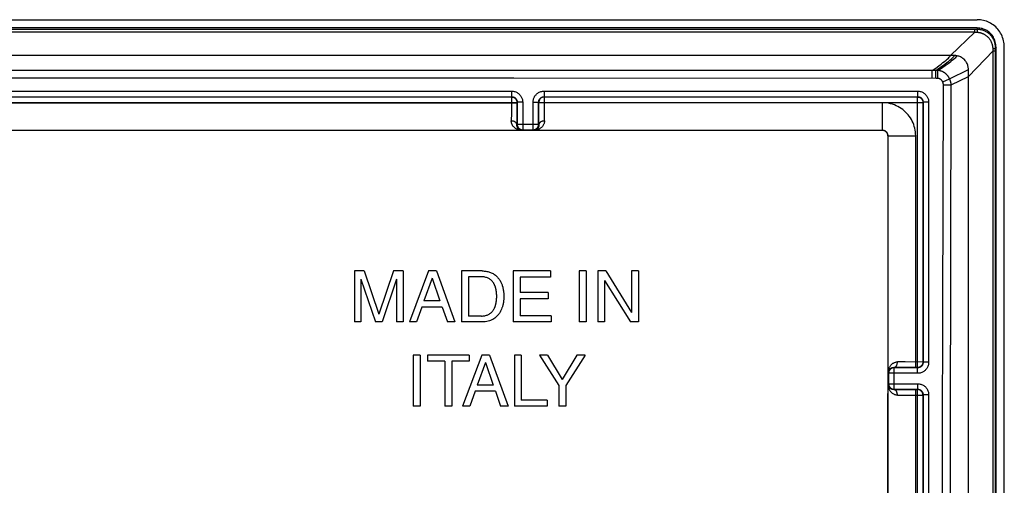
# Model space of a CAD drawing. Units: millimetres. Extents: x -72 to 72, y -45 to 45.
# Drawn here: x 37 to 72, y 28 to 45 of the extents above; entities that cross this region are included whole.
import ezdxf

# ---------------------------------------------------------------- set-up
doc = ezdxf.new("R2010")
doc.units = ezdxf.units.MM
doc.header["$LTSCALE"] = 16.335
doc.layers.get('0').update_dxf_attribs({"linetype": 'CONTINUOUS'})
doc.layers.add('RACCORDO', color=7, linetype='CONTINUOUS')

msp = doc.modelspace()

# ---------------------------------------------------------------- linework, layer by layer
at = {"color": 7, "linetype": 'CONTINUOUS'}
for p, q in [((71.27, 44.7), (-71.27, 44.7)), ((71.95, 44.004), (71.948, 44.054)), ((71.95, -44.004), (71.95, 44.004)), ((70.45, 43.7), (-70.45, 43.7)), ((70.95, -43.2), (70.95, 43.2)), ((49.073, 35.899), (48.716, 35.899)), ((48.716, 35.899), (48.716, 34.05)), ((49.073, 35.899), (49.604, 34.328)), ((50.132, 35.899), (49.604, 34.328)), ((50.487, 35.899), (50.132, 35.899)), ((50.487, 35.899), (50.487, 34.05)), ((51.405, 35.899), (50.709, 34.05)), ((51.688, 35.899), (51.405, 35.899)), ((51.688, 35.899), (52.357, 34.05)), ((53.349, 35.899), (52.599, 35.899)), ((52.599, 35.899), (52.599, 34.05)), ((53.315, 35.685), (52.85, 35.685)), ((52.85, 35.685), (52.85, 34.264)), ((55.819, 35.899), (54.472, 35.899)), ((54.472, 35.899), (54.472, 34.05)), ((55.819, 35.678), (54.722, 35.678)), ((54.722, 35.678), (54.722, 35.111)), ((55.819, 35.899), (55.819, 35.678)), ((57.104, 35.899), (56.854, 35.899)), ((56.854, 35.899), (56.854, 34.05)), ((57.104, 35.899), (57.104, 34.05)), ((57.828, 35.899), (57.532, 35.899)), ((57.532, 35.899), (57.532, 34.05)), ((57.828, 35.899), (58.757, 34.397)), ((59, 35.899), (58.757, 35.899)), ((58.757, 35.899), (58.757, 34.397)), ((59, 35.899), (59, 34.05)), ((48.957, 35.6), (48.957, 34.05)), ((48.957, 35.6), (49.478, 34.05)), ((50.246, 35.603), (49.725, 34.05)), ((50.246, 35.603), (50.246, 34.05)), ((51.536, 35.632), (51.237, 34.81)), ((51.536, 35.632), (51.811, 34.81)), ((57.774, 35.552), (57.774, 34.05)), ((57.774, 35.552), (58.719, 34.05)), ((53.866, 35.066), (53.865, 35.084)), ((53.867, 35.04), (53.867, 34.909)), ((54.114, 35.176), (54.119, 35.141)), ((55.734, 35.111), (54.722, 35.111)), ((55.734, 35.111), (55.734, 34.889)), ((51.16, 34.588), (50.966, 34.05)), ((51.901, 34.588), (51.16, 34.588)), ((51.811, 34.81), (51.237, 34.81)), ((51.901, 34.588), (52.084, 34.05)), ((53.866, 34.893), (53.867, 34.909)), ((55.734, 34.889), (54.722, 34.889)), ((54.722, 34.889), (54.722, 34.272)), ((53.315, 34.264), (52.85, 34.264)), ((55.837, 34.272), (54.722, 34.272)), ((55.837, 34.272), (55.837, 34.05)), ((48.957, 34.05), (48.716, 34.05)), ((49.725, 34.05), (49.478, 34.05)), ((50.487, 34.05), (50.246, 34.05)), ((50.966, 34.05), (50.709, 34.05)), ((52.357, 34.05), (52.084, 34.05)), ((53.349, 34.05), (52.599, 34.05)), ((55.837, 34.05), (54.472, 34.05)), ((57.104, 34.05), (56.854, 34.05)), ((57.774, 34.05), (57.532, 34.05)), ((59, 34.05), (58.719, 34.05)), ((51.101, 32.85), (50.851, 32.85)), ((50.851, 32.85), (50.851, 31)), ((51.101, 32.85), (51.101, 31)), ((52.871, 32.85), (51.37, 32.85)), ((51.37, 32.85), (51.37, 32.628)), ((53.33, 32.85), (52.634, 31)), ((52.871, 32.85), (52.871, 32.628)), ((53.613, 32.85), (53.33, 32.85)), ((53.613, 32.85), (54.282, 31)), ((54.762, 32.85), (54.512, 32.85)), ((54.512, 32.85), (54.512, 31)), ((54.762, 32.85), (54.762, 31.222)), ((55.715, 32.85), (55.424, 32.85)), ((55.424, 32.85), (56.122, 31.744)), ((55.715, 32.85), (56.245, 31.961)), ((56.776, 32.85), (56.245, 31.961)), ((57.069, 32.85), (56.372, 31.744)), ((57.069, 32.85), (56.776, 32.85)), ((51.995, 32.628), (51.37, 32.628)), ((51.995, 32.628), (51.995, 31)), ((52.871, 32.628), (52.245, 32.628)), ((52.245, 32.628), (52.245, 31)), ((53.461, 32.581), (53.162, 31.76)), ((53.461, 32.581), (53.737, 31.76)), ((53.737, 31.76), (53.162, 31.76)), ((56.122, 31.744), (56.122, 31)), ((56.372, 31.744), (56.372, 31)), ((53.085, 31.538), (52.892, 31)), ((53.827, 31.538), (53.085, 31.538)), ((53.827, 31.538), (54.01, 31)), ((55.699, 31.222), (54.762, 31.222)), ((55.699, 31.222), (55.699, 31)), ((51.101, 31), (50.851, 31)), ((52.245, 31), (51.995, 31)), ((52.892, 31), (52.634, 31)), ((54.282, 31), (54.01, 31)), ((55.699, 31), (54.512, 31)), ((56.372, 31), (56.122, 31))]:
    msp.add_line(p, q, dxfattribs=at)
for points in [[(71.362, 44.694), (71.317, 44.698), (71.27, 44.7)], [(71.948, 44.054), (71.943, 44.102), (71.935, 44.15), (71.924, 44.196), (71.91, 44.241), (71.894, 44.283), (71.875, 44.324), (71.854, 44.363), (71.831, 44.401), (71.805, 44.436), (71.778, 44.47), (71.748, 44.502), (71.716, 44.532), (71.683, 44.559), (71.648, 44.585), (71.612, 44.607), (71.574, 44.628), (71.535, 44.646), (71.493, 44.662), (71.451, 44.676), (71.407, 44.686), (71.362, 44.694)], [(70.545, 43.691), (70.529, 43.694), (70.513, 43.696), (70.497, 43.698), (70.481, 43.699), (70.466, 43.7), (70.45, 43.7)], [(70.95, 43.2), (70.949, 43.23), (70.946, 43.26), (70.941, 43.291), (70.935, 43.322), (70.926, 43.353), (70.915, 43.384), (70.901, 43.414), (70.886, 43.444), (70.869, 43.473), (70.849, 43.501), (70.828, 43.527), (70.805, 43.552), (70.78, 43.575), (70.754, 43.597), (70.726, 43.616), (70.698, 43.634), (70.668, 43.649), (70.638, 43.663), (70.607, 43.674), (70.576, 43.684), (70.545, 43.691)], [(53.865, 35.084), (53.864, 35.093), (53.863, 35.102), (53.863, 35.111), (53.862, 35.121), (53.86, 35.13), (53.859, 35.14), (53.858, 35.15), (53.856, 35.161), (53.855, 35.172), (53.853, 35.183), (53.851, 35.195), (53.848, 35.208), (53.846, 35.221), (53.843, 35.234), (53.841, 35.247), (53.837, 35.26), (53.834, 35.274), (53.83, 35.288), (53.826, 35.302), (53.822, 35.316), (53.817, 35.33), (53.812, 35.344), (53.806, 35.359), (53.8, 35.373), (53.793, 35.388), (53.786, 35.403), (53.779, 35.418), (53.771, 35.433), (53.762, 35.449), (53.752, 35.465), (53.742, 35.48), (53.731, 35.496), (53.718, 35.512), (53.704, 35.528), (53.689, 35.544), (53.672, 35.56), (53.654, 35.576), (53.634, 35.591), (53.612, 35.606), (53.588, 35.62), (53.562, 35.633), (53.535, 35.646), (53.506, 35.656), (53.475, 35.665), (53.443, 35.673), (53.411, 35.679), (53.38, 35.683), (53.347, 35.685), (53.315, 35.685)], [(53.349, 35.899), (53.382, 35.897), (53.416, 35.895), (53.449, 35.891), (53.483, 35.887), (53.516, 35.882), (53.549, 35.875), (53.582, 35.867), (53.614, 35.858), (53.646, 35.847), (53.676, 35.833), (53.707, 35.817), (53.737, 35.8), (53.766, 35.783), (53.795, 35.765), (53.823, 35.745), (53.848, 35.723), (53.872, 35.699), (53.895, 35.674), (53.916, 35.65), (53.937, 35.625), (53.956, 35.599), (53.973, 35.573), (53.99, 35.547), (54.005, 35.52), (54.019, 35.494), (54.032, 35.467), (54.044, 35.441), (54.055, 35.415), (54.065, 35.39), (54.073, 35.365), (54.081, 35.34), (54.087, 35.317), (54.092, 35.294), (54.097, 35.272), (54.102, 35.251), (54.106, 35.231), (54.11, 35.212), (54.114, 35.176)], [(53.867, 35.04), (53.867, 35.049), (53.866, 35.066)], [(54.126, 34.975), (54.125, 34.954), (54.124, 34.933), (54.124, 34.912), (54.124, 34.891), (54.124, 34.87), (54.123, 34.85), (54.121, 34.829), (54.119, 34.809), (54.117, 34.788), (54.114, 34.768), (54.111, 34.747), (54.108, 34.727), (54.104, 34.706), (54.099, 34.686), (54.095, 34.665), (54.09, 34.644), (54.084, 34.622), (54.078, 34.6), (54.071, 34.578), (54.062, 34.556)], [(54.119, 35.141), (54.121, 35.125), (54.123, 35.108), (54.123, 35.092), (54.124, 35.075), (54.124, 35.058), (54.124, 35.042), (54.124, 35.025), (54.124, 35.008), (54.125, 34.991), (54.126, 34.975)], [(53.315, 34.264), (53.346, 34.264), (53.376, 34.266), (53.406, 34.27), (53.437, 34.275), (53.467, 34.282), (53.497, 34.29), (53.525, 34.3), (53.552, 34.311), (53.577, 34.323), (53.601, 34.336), (53.623, 34.35), (53.643, 34.365), (53.661, 34.38), (53.678, 34.395), (53.694, 34.41), (53.708, 34.425), (53.721, 34.441), (53.733, 34.456), (53.744, 34.472), (53.754, 34.487), (53.763, 34.502), (53.771, 34.517), (53.779, 34.532), (53.786, 34.546), (53.793, 34.561), (53.799, 34.575), (53.805, 34.589), (53.811, 34.603), (53.816, 34.617), (53.821, 34.631), (53.825, 34.645), (53.829, 34.658), (53.833, 34.672), (53.837, 34.685), (53.84, 34.698), (53.842, 34.711), (53.845, 34.723), (53.847, 34.735), (53.849, 34.747), (53.851, 34.759), (53.853, 34.77), (53.857, 34.79)], [(53.857, 34.79), (53.858, 34.8), (53.859, 34.809), (53.86, 34.818), (53.861, 34.827), (53.862, 34.835), (53.863, 34.843), (53.864, 34.851), (53.864, 34.86), (53.865, 34.868), (53.865, 34.876), (53.866, 34.893)], [(54.062, 34.556), (54.044, 34.509), (54.034, 34.485), (54.023, 34.461), (54.01, 34.436), (53.996, 34.41), (53.981, 34.385), (53.964, 34.36), (53.946, 34.334), (53.926, 34.309), (53.904, 34.284), (53.88, 34.258), (53.855, 34.234), (53.827, 34.21), (53.797, 34.186), (53.764, 34.164), (53.728, 34.142), (53.69, 34.122), (53.649, 34.104), (53.605, 34.089), (53.558, 34.077), (53.509, 34.067), (53.458, 34.059), (53.405, 34.053), (53.349, 34.05)]]:
    msp.add_lwpolyline(points, dxfattribs=at)
at = {"layer": 'RACCORDO', "color": 7, "linetype": 'CONTINUOUS'}
for p, q in [((-71.27, 45), (71.27, 45)), ((72.25, 22.52), (72.25, 44.004)), ((34.303, 42.211), (54.411, 42.211)), ((34.323, 42.202), (54.402, 42.202)), ((54.428, 42.2), (54.436, 42.199)), ((54.436, 42.199), (54.453, 42.195)), ((55.564, 42.199), (55.547, 42.195)), ((55.572, 42.2), (55.564, 42.199)), ((55.589, 42.211), (69.111, 42.211)), ((55.598, 42.202), (69.102, 42.202)), ((54.601, 42.019), (54.602, 42.003)), ((54.602, 42.002), (54.602, 41.991)), ((54.611, 42.011), (54.611, 41.211)), ((55.389, 41.211), (55.389, 42.011)), ((55.399, 42.019), (55.398, 42.003)), ((55.398, 41.991), (55.398, 42.002)), ((69.302, 42.002), (69.302, 32.598)), ((69.311, 42.011), (69.311, 32.589)), ((54.811, 41.011), (55.189, 41.011)), ((67.838, 40.988), (34.351, 40.988)), ((69.299, 32.564), (69.295, 32.547)), ((69.3, 32.572), (69.299, 32.564)), ((68.061, 32.189), (68.061, 31.811)), ((69.111, 32.389), (68.261, 32.389)), ((69.102, 32.398), (69.041, 32.398)), ((69.119, 32.399), (69.103, 32.398)), ((68.261, 31.611), (69.111, 31.611)), ((69.041, 31.602), (69.102, 31.602)), ((69.119, 31.601), (69.103, 31.602)), ((69.299, 31.436), (69.295, 31.453)), ((69.3, 31.428), (69.299, 31.436)), ((69.302, 31.402), (69.302, 24.573)), ((69.311, 31.411), (69.311, 24.553))]:
    msp.add_line(p, q, dxfattribs=at)
at = {"layer": 'RACCORDO', "color": 253, "linetype": 'CONTINUOUS'}
for p, q in [((71.192, 44.645), (-71.185, 44.645)), ((71.185, 44.543), (71.185, 44.645)), ((71.213, 44.645), (71.192, 44.645)), ((71.242, 44.646), (71.213, 44.645)), ((71.27, 44.646), (71.242, 44.646)), ((71.27, 44.7), (71.27, 44.646)), ((71.185, 44.543), (-71.185, 44.543)), ((70.303, 43.7), (71.185, 44.543)), ((71.279, 44.535), (71.263, 44.536)), ((70.95, 42.946), (71.85, 43.868)), ((71.848, 43.895), (71.846, 43.922)), ((71.85, 43.868), (71.848, 43.895)), ((71.849, 22.453), (71.85, 43.868)), ((71.95, 44.004), (71.935, 43.965)), ((71.935, -43.965), (71.935, 43.965)), ((69.639, 43.163), (-39.15, 43.168)), ((69.768, 43.163), (69.639, 43.163)), ((69.639, 42.874), (69.639, 43.163)), ((69.767, 42.874), (69.768, 43.163)), ((69.806, 43.162), (69.768, 43.163)), ((69.845, 43.162), (69.806, 43.162)), ((69.839, 42.873), (69.845, 43.162)), ((70.27, 42.861), (70.95, 43.2)), ((54.486, 42.878), (-31.416, 42.882)), ((69.779, 42.874), (54.486, 42.878)), ((69.803, 42.874), (69.779, 42.874)), ((70.022, 42.747), (70.27, 42.861)), ((70.326, 42.638), (70.95, 42.946)), ((70.031, 38.591), (70.045, 42.639)), ((70.045, 42.639), (70.326, 42.638)), ((70.314, 36.496), (70.326, 42.638)), ((34.303, 42.411), (54.411, 42.411)), ((54.402, 42.202), (54.401, 41.615)), ((54.411, 42.211), (54.402, 42.202)), ((54.402, 42.202), (54.419, 42.201)), ((54.411, 42.411), (54.411, 42.211)), ((54.419, 42.201), (54.428, 42.2)), ((55.581, 42.201), (55.572, 42.2)), ((55.598, 42.202), (55.581, 42.201)), ((55.589, 42.411), (69.111, 42.411)), ((55.589, 42.411), (55.589, 42.211)), ((55.598, 42.202), (55.589, 42.211)), ((55.599, 41.628), (55.598, 42.202)), ((69.111, 42.211), (69.102, 42.202)), ((69.102, 32.398), (69.102, 42.202)), ((69.111, 42.411), (69.111, 42.211)), ((34.123, 42.002), (54.602, 42.002)), ((34.123, 41.991), (54.602, 41.991)), ((54.602, 41.991), (54.601, 41.435)), ((54.611, 42.011), (54.602, 42.002)), ((54.602, 42.003), (54.602, 42.002)), ((54.811, 42.011), (54.611, 42.011)), ((54.811, 42.011), (54.811, 41.011)), ((55.189, 42.011), (55.389, 42.011)), ((55.189, 41.011), (55.189, 42.011)), ((55.398, 42.002), (55.389, 42.011)), ((55.398, 42.003), (55.398, 42.002)), ((55.398, 42.002), (69.302, 42.002)), ((67.841, 41.991), (55.398, 41.991)), ((55.399, 41.695), (55.398, 41.991)), ((67.841, 40.991), (67.841, 41.991)), ((69.301, 42.019), (69.302, 42.002)), ((69.311, 42.011), (69.302, 42.002)), ((69.511, 42.011), (69.311, 42.011)), ((69.511, 42.011), (69.511, 32.589)), ((54.401, 41.615), (54.399, 41.331)), ((54.601, 41.435), (54.599, 41.199)), ((55.401, 41.199), (55.399, 41.695)), ((55.601, 41.331), (55.599, 41.628)), ((54.599, 41.199), (54.611, 41.211)), ((54.611, 41.211), (55.389, 41.211)), ((54.695, 41.021), (54.694, 41.021)), ((54.791, 40.991), (54.811, 41.011)), ((55.189, 41.011), (55.209, 40.991)), ((55.306, 41.021), (55.305, 41.021)), ((55.389, 41.211), (55.401, 41.199)), ((55.402, 41.211), (55.401, 41.199)), ((54.791, 40.991), (34.343, 40.991)), ((54.791, 40.991), (54.77, 40.992)), ((67.841, 40.991), (55.209, 40.991)), ((67.841, 40.991), (67.838, 40.988)), ((68.041, 40.791), (68.037, 40.787)), ((68.041, 40.791), (69.041, 40.791)), ((68.041, 32.209), (68.041, 40.791)), ((69.041, 32.398), (69.041, 40.791)), ((70.021, 34.357), (70.031, 38.591)), ((70.306, 29.931), (70.314, 36.496)), ((70.014, 29.932), (70.021, 34.357)), ((68.665, 32.599), (68.381, 32.601)), ((69.302, 32.598), (68.665, 32.599)), ((69.301, 32.581), (69.3, 32.572)), ((69.302, 32.598), (69.301, 32.581)), ((69.311, 32.589), (69.302, 32.598)), ((69.511, 32.589), (69.311, 32.589)), ((68.041, 32.209), (68.042, 32.23)), ((68.041, 32.209), (68.061, 32.189)), ((69.111, 32.189), (68.061, 32.189)), ((68.071, 32.305), (68.071, 32.306)), ((68.485, 32.399), (68.249, 32.401)), ((68.249, 32.401), (68.261, 32.389)), ((68.261, 31.611), (68.261, 32.389)), ((69.041, 32.398), (68.485, 32.399)), ((69.103, 32.398), (69.102, 32.398)), ((69.111, 32.389), (69.102, 32.398)), ((69.111, 32.189), (69.111, 32.389)), ((68.061, 31.811), (68.041, 31.791)), ((68.041, 24.593), (68.041, 31.791)), ((68.061, 31.811), (69.111, 31.811)), ((69.111, 31.811), (69.111, 31.611)), ((68.071, 31.694), (68.071, 31.695)), ((68.261, 31.611), (68.249, 31.599)), ((68.249, 31.599), (68.745, 31.601)), ((68.261, 31.598), (68.249, 31.599)), ((68.381, 31.399), (68.678, 31.401)), ((68.678, 31.401), (69.302, 31.402)), ((68.745, 31.601), (69.041, 31.602)), ((69.041, 24.373), (69.041, 31.602)), ((69.102, 31.602), (69.111, 31.611)), ((69.103, 31.602), (69.102, 31.602)), ((69.102, 24.373), (69.102, 31.602)), ((69.301, 31.419), (69.3, 31.428)), ((69.302, 31.402), (69.301, 31.419)), ((69.302, 31.402), (69.311, 31.411)), ((69.511, 31.411), (69.311, 31.411)), ((69.511, 31.411), (69.511, 24.553)), ((70.003, 17.254), (70.014, 29.932)), ((70.3, 22.017), (70.306, 29.931))]:
    msp.add_line(p, q, dxfattribs=at)
at = {"layer": 'RACCORDO', "color": 7, "linetype": 'CONTINUOUS'}
for points in [[(72.25, 44.004), (72.248, 44.063), (72.243, 44.122), (72.235, 44.181), (72.223, 44.239), (72.208, 44.296), (72.189, 44.352), (72.168, 44.406), (72.143, 44.459), (72.116, 44.51), (72.086, 44.559), (72.053, 44.606), (72.017, 44.652), (71.979, 44.695), (71.938, 44.736), (71.895, 44.774), (71.85, 44.809), (71.804, 44.841), (71.756, 44.871), (71.706, 44.897), (71.655, 44.921), (71.602, 44.942), (71.548, 44.96), (71.494, 44.974), (71.438, 44.986), (71.382, 44.994), (71.326, 44.998), (71.27, 45)], [(54.453, 42.195), (54.47, 42.19), (54.486, 42.183), (54.501, 42.175), (54.516, 42.166), (54.53, 42.155), (54.543, 42.143), (54.555, 42.131), (54.565, 42.117), (54.575, 42.102), (54.583, 42.087), (54.59, 42.07), (54.595, 42.054), (54.599, 42.037), (54.601, 42.019)], [(55.425, 42.102), (55.417, 42.086), (55.41, 42.07), (55.405, 42.054), (55.401, 42.037), (55.399, 42.019)], [(55.499, 42.175), (55.484, 42.166), (55.47, 42.155), (55.457, 42.143), (55.445, 42.13), (55.435, 42.117), (55.425, 42.102)], [(55.547, 42.195), (55.53, 42.19), (55.514, 42.183), (55.499, 42.175)], [(54.77, 40.993), (54.759, 40.995), (54.749, 40.998), (54.738, 41.001), (54.728, 41.004), (54.717, 41.009), (54.705, 41.015), (54.695, 41.021)], [(55.305, 41.021), (55.297, 41.016), (55.287, 41.011), (55.277, 41.006), (55.267, 41.002), (55.256, 40.999), (55.245, 40.996), (55.233, 40.994), (55.221, 40.992), (55.209, 40.991)], [(54.791, 40.991), (54.781, 40.992), (54.77, 40.993)], [(68.037, 40.787), (68.037, 40.805), (68.034, 40.822), (68.031, 40.839), (68.026, 40.856), (68.019, 40.872), (68.011, 40.887), (68.001, 40.902), (67.991, 40.917), (67.979, 40.93), (67.965, 40.942), (67.951, 40.952), (67.936, 40.962), (67.921, 40.97), (67.905, 40.976), (67.889, 40.981), (67.872, 40.985), (67.855, 40.987), (67.838, 40.988)], [(69.295, 32.547), (69.29, 32.53), (69.283, 32.514), (69.275, 32.499), (69.266, 32.484), (69.255, 32.47), (69.243, 32.457), (69.231, 32.445), (69.217, 32.435), (69.202, 32.425), (69.187, 32.417), (69.17, 32.41), (69.154, 32.405), (69.137, 32.401), (69.119, 32.399)], [(68.041, 32.209), (68.042, 32.219), (68.043, 32.23)], [(68.043, 32.23), (68.045, 32.241), (68.048, 32.251), (68.051, 32.262), (68.054, 32.272), (68.059, 32.283), (68.065, 32.295), (68.071, 32.305)], [(68.071, 31.695), (68.066, 31.703), (68.061, 31.713), (68.056, 31.723), (68.052, 31.733), (68.049, 31.744), (68.046, 31.755), (68.044, 31.767), (68.042, 31.779), (68.041, 31.791)], [(69.202, 31.575), (69.186, 31.583), (69.17, 31.59), (69.154, 31.595), (69.137, 31.599), (69.119, 31.601)], [(69.275, 31.501), (69.266, 31.516), (69.255, 31.53), (69.243, 31.543), (69.23, 31.555), (69.217, 31.565), (69.202, 31.575)], [(69.295, 31.453), (69.29, 31.47), (69.283, 31.486), (69.275, 31.501)]]:
    msp.add_lwpolyline(points, dxfattribs=at)
at = {"layer": 'RACCORDO', "color": 253, "linetype": 'CONTINUOUS'}
for points in [[(71.279, 44.535), (71.278, 44.552), (71.277, 44.569), (71.277, 44.585), (71.276, 44.599), (71.275, 44.612), (71.273, 44.623), (71.272, 44.633), (71.271, 44.64), (71.27, 44.646)], [(71.922, 44.103), (71.92, 44.117), (71.916, 44.133), (71.912, 44.148), (71.908, 44.164), (71.903, 44.18), (71.898, 44.197), (71.892, 44.214), (71.885, 44.231), (71.878, 44.249), (71.869, 44.267), (71.86, 44.285), (71.85, 44.304), (71.839, 44.324), (71.827, 44.344), (71.813, 44.365), (71.798, 44.386), (71.781, 44.408), (71.762, 44.429), (71.743, 44.45), (71.723, 44.47), (71.701, 44.489), (71.679, 44.507), (71.658, 44.524), (71.636, 44.539), (71.614, 44.552), (71.594, 44.564), (71.573, 44.575), (71.553, 44.585), (71.534, 44.594), (71.515, 44.602), (71.496, 44.609), (71.478, 44.615), (71.46, 44.62), (71.443, 44.625), (71.426, 44.629), (71.409, 44.633), (71.393, 44.636), (71.378, 44.638), (71.363, 44.641), (71.348, 44.642), (71.334, 44.644), (71.32, 44.645), (71.307, 44.645), (71.294, 44.646), (71.282, 44.646), (71.27, 44.646)], [(71.209, 44.54), (71.193, 44.542), (71.185, 44.543)], [(71.24, 44.538), (71.224, 44.539), (71.217, 44.54), (71.209, 44.54)], [(71.263, 44.536), (71.248, 44.537), (71.24, 44.538)], [(71.845, 43.949), (71.844, 43.958), (71.843, 43.968), (71.842, 43.978), (71.841, 43.988), (71.84, 43.998), (71.839, 44.008), (71.837, 44.019), (71.835, 44.03), (71.833, 44.042), (71.83, 44.054), (71.828, 44.066), (71.825, 44.078), (71.821, 44.091), (71.817, 44.104), (71.813, 44.118), (71.809, 44.131), (71.804, 44.145), (71.798, 44.16), (71.792, 44.174), (71.785, 44.189), (71.778, 44.204), (71.77, 44.22), (71.761, 44.236), (71.752, 44.252), (71.741, 44.269), (71.729, 44.286), (71.716, 44.304), (71.702, 44.322), (71.686, 44.34), (71.67, 44.357), (71.653, 44.374), (71.635, 44.39), (71.617, 44.405), (71.599, 44.419), (71.581, 44.432), (71.564, 44.444), (71.546, 44.454), (71.53, 44.464), (71.513, 44.472), (71.497, 44.48), (71.482, 44.487), (71.466, 44.493), (71.451, 44.499), (71.437, 44.504), (71.422, 44.509), (71.408, 44.513), (71.395, 44.517), (71.382, 44.52), (71.369, 44.523), (71.356, 44.525), (71.344, 44.527), (71.332, 44.529), (71.321, 44.531), (71.31, 44.532), (71.299, 44.533), (71.289, 44.534), (71.279, 44.535)], [(71.845, 43.949), (71.861, 43.95), (71.876, 43.951), (71.89, 43.953), (71.902, 43.954), (71.913, 43.956), (71.922, 43.959), (71.928, 43.961), (71.933, 43.963), (71.935, 43.965)], [(71.846, 43.922), (71.845, 43.94), (71.845, 43.949)], [(71.85, 43.868), (71.865, 43.869), (71.879, 43.871), (71.893, 43.873), (71.904, 43.876), (71.914, 43.878), (71.922, 43.881), (71.929, 43.884), (71.933, 43.887), (71.935, 43.89)], [(71.935, 43.965), (71.935, 43.976), (71.935, 43.988), (71.935, 43.999), (71.934, 44.011), (71.933, 44.023), (71.932, 44.035), (71.931, 44.048), (71.929, 44.061), (71.927, 44.075), (71.925, 44.088), (71.922, 44.103)], [(69.639, 43.163), (69.729, 43.225), (69.813, 43.284), (69.891, 43.341), (69.963, 43.394), (70.028, 43.444), (70.087, 43.49), (70.14, 43.534), (70.186, 43.574), (70.225, 43.61), (70.258, 43.644), (70.284, 43.673), (70.303, 43.7)], [(69.768, 43.163), (69.86, 43.225), (69.945, 43.284), (70.025, 43.34), (70.098, 43.393), (70.165, 43.443), (70.225, 43.49), (70.279, 43.533), (70.327, 43.574), (70.368, 43.61), (70.402, 43.644), (70.429, 43.673), (70.45, 43.7)], [(69.845, 43.162), (69.938, 43.223), (70.025, 43.282), (70.106, 43.337), (70.181, 43.39), (70.249, 43.439), (70.311, 43.485), (70.367, 43.528), (70.416, 43.567), (70.458, 43.603), (70.493, 43.636), (70.522, 43.665), (70.545, 43.691)], [(70.27, 42.861), (70.265, 42.872), (70.259, 42.883), (70.252, 42.895), (70.245, 42.906), (70.238, 42.917), (70.231, 42.929), (70.223, 42.94), (70.215, 42.951), (70.206, 42.962), (70.198, 42.973), (70.189, 42.983), (70.179, 42.994), (70.169, 43.004), (70.159, 43.014), (70.149, 43.024), (70.139, 43.033), (70.128, 43.043), (70.117, 43.052), (70.105, 43.06), (70.094, 43.069), (70.082, 43.077), (70.07, 43.085), (70.058, 43.092), (70.045, 43.099), (70.033, 43.106), (70.02, 43.113), (70.007, 43.119), (69.994, 43.125), (69.981, 43.13), (69.967, 43.135), (69.954, 43.14), (69.94, 43.144), (69.927, 43.148), (69.913, 43.151), (69.899, 43.154), (69.885, 43.157), (69.872, 43.159), (69.858, 43.16), (69.845, 43.162)], [(69.839, 42.873), (69.827, 42.873), (69.803, 42.874)], [(70.022, 42.747), (70.019, 42.752), (70.017, 42.757), (70.014, 42.762), (70.011, 42.767), (70.008, 42.772), (70.004, 42.777), (70.001, 42.782), (69.997, 42.787), (69.993, 42.792), (69.989, 42.797), (69.985, 42.802), (69.981, 42.807), (69.976, 42.812), (69.971, 42.816), (69.967, 42.821), (69.962, 42.825), (69.957, 42.829), (69.952, 42.833), (69.947, 42.836), (69.942, 42.84), (69.937, 42.843), (69.932, 42.846), (69.926, 42.849), (69.921, 42.852), (69.915, 42.855), (69.91, 42.857), (69.904, 42.86), (69.899, 42.862), (69.893, 42.864), (69.887, 42.865), (69.881, 42.867), (69.876, 42.869), (69.87, 42.87), (69.865, 42.871), (69.859, 42.872), (69.854, 42.872), (69.849, 42.873), (69.844, 42.873), (69.839, 42.873)], [(70.326, 42.638), (70.325, 42.651), (70.324, 42.664), (70.323, 42.677), (70.322, 42.69), (70.32, 42.702), (70.318, 42.715), (70.315, 42.728), (70.313, 42.74), (70.31, 42.753), (70.306, 42.765), (70.303, 42.777), (70.299, 42.79), (70.295, 42.802), (70.291, 42.814), (70.286, 42.826), (70.281, 42.837), (70.276, 42.849), (70.27, 42.861)], [(70.045, 42.639), (70.045, 42.645), (70.045, 42.651), (70.045, 42.657), (70.044, 42.663), (70.044, 42.669), (70.043, 42.675), (70.042, 42.681), (70.041, 42.687), (70.039, 42.693), (70.038, 42.699), (70.036, 42.705), (70.035, 42.712), (70.033, 42.717), (70.031, 42.723), (70.029, 42.729), (70.026, 42.735), (70.024, 42.741), (70.022, 42.747)], [(54.411, 42.411), (54.442, 42.41), (54.472, 42.407), (54.502, 42.401), (54.531, 42.393), (54.559, 42.383), (54.587, 42.371), (54.614, 42.356), (54.639, 42.34), (54.664, 42.322), (54.686, 42.302), (54.707, 42.28), (54.726, 42.258), (54.743, 42.234), (54.758, 42.21), (54.772, 42.185), (54.783, 42.159), (54.793, 42.131), (54.801, 42.103), (54.806, 42.073), (54.81, 42.043), (54.811, 42.011)], [(54.411, 42.211), (54.427, 42.211), (54.442, 42.209), (54.457, 42.206), (54.471, 42.202), (54.485, 42.197), (54.499, 42.191), (54.513, 42.184), (54.525, 42.176), (54.537, 42.167), (54.549, 42.157), (54.559, 42.146), (54.569, 42.135), (54.577, 42.123), (54.585, 42.111), (54.592, 42.098), (54.597, 42.085), (54.602, 42.071), (54.606, 42.057), (54.609, 42.042), (54.611, 42.027), (54.611, 42.011)], [(55.189, 42.011), (55.19, 42.041), (55.193, 42.071), (55.199, 42.1), (55.206, 42.129), (55.216, 42.157), (55.228, 42.184), (55.242, 42.21), (55.257, 42.236), (55.275, 42.26), (55.294, 42.282), (55.315, 42.303), (55.338, 42.323), (55.362, 42.341), (55.387, 42.357), (55.414, 42.371), (55.442, 42.383), (55.47, 42.393), (55.5, 42.401), (55.529, 42.407), (55.559, 42.41), (55.589, 42.411)], [(55.389, 42.011), (55.389, 42.026), (55.391, 42.041), (55.394, 42.056), (55.397, 42.07), (55.402, 42.084), (55.408, 42.098), (55.415, 42.111), (55.423, 42.124), (55.432, 42.136), (55.441, 42.147), (55.452, 42.157), (55.463, 42.167), (55.475, 42.176), (55.488, 42.184), (55.501, 42.191), (55.515, 42.197), (55.529, 42.202), (55.544, 42.206), (55.559, 42.209), (55.574, 42.211), (55.589, 42.211)], [(69.102, 42.202), (69.119, 42.201), (69.136, 42.199), (69.153, 42.195)], [(69.111, 42.411), (69.142, 42.41), (69.172, 42.407), (69.202, 42.401), (69.231, 42.393), (69.259, 42.383), (69.287, 42.371), (69.314, 42.356), (69.339, 42.34), (69.364, 42.322), (69.386, 42.302), (69.407, 42.28), (69.426, 42.258), (69.443, 42.234), (69.458, 42.21), (69.472, 42.185), (69.483, 42.159), (69.493, 42.131), (69.501, 42.103), (69.506, 42.073), (69.51, 42.043), (69.511, 42.011)], [(69.111, 42.211), (69.127, 42.211), (69.142, 42.209), (69.157, 42.206), (69.171, 42.202), (69.185, 42.197), (69.199, 42.191), (69.213, 42.184), (69.225, 42.176), (69.237, 42.167), (69.249, 42.157), (69.259, 42.146), (69.269, 42.135), (69.277, 42.123), (69.285, 42.111), (69.292, 42.098), (69.297, 42.085), (69.302, 42.071), (69.306, 42.057), (69.309, 42.042), (69.311, 42.027), (69.311, 42.011)], [(69.153, 42.195), (69.17, 42.19), (69.186, 42.183), (69.202, 42.175), (69.216, 42.166), (69.23, 42.155), (69.243, 42.143), (69.255, 42.13), (69.266, 42.116), (69.275, 42.102), (69.283, 42.086), (69.29, 42.07), (69.295, 42.053), (69.299, 42.036), (69.301, 42.019)], [(69.041, 40.791), (69.039, 40.863), (69.033, 40.933), (69.023, 41.002), (69.009, 41.069), (68.991, 41.135), (68.97, 41.199), (68.945, 41.263), (68.916, 41.325), (68.884, 41.385), (68.849, 41.443), (68.81, 41.5), (68.768, 41.554), (68.723, 41.605), (68.675, 41.654), (68.625, 41.7), (68.573, 41.743), (68.518, 41.783), (68.46, 41.82), (68.399, 41.854), (68.336, 41.885), (68.27, 41.912), (68.202, 41.936), (68.132, 41.956), (68.06, 41.971), (67.988, 41.982), (67.915, 41.989), (67.841, 41.991)], [(54.594, 41.039), (54.573, 41.05), (54.553, 41.062), (54.535, 41.075), (54.518, 41.089), (54.501, 41.103), (54.486, 41.118), (54.472, 41.134), (54.459, 41.15), (54.448, 41.167), (54.438, 41.184), (54.428, 41.202), (54.421, 41.22), (54.414, 41.238), (54.408, 41.256), (54.404, 41.275), (54.401, 41.293), (54.4, 41.312), (54.399, 41.331)], [(54.562, 41.275), (54.552, 41.284), (54.54, 41.292), (54.527, 41.3), (54.513, 41.307), (54.499, 41.313), (54.483, 41.318), (54.467, 41.323), (54.451, 41.326), (54.434, 41.329), (54.416, 41.331), (54.399, 41.331)], [(54.599, 41.199), (54.598, 41.211), (54.596, 41.222), (54.592, 41.233), (54.587, 41.244), (54.58, 41.255), (54.572, 41.265), (54.562, 41.275)], [(54.77, 40.992), (54.748, 40.994), (54.726, 40.997), (54.705, 41.001), (54.684, 41.005), (54.662, 41.012), (54.64, 41.019), (54.617, 41.028), (54.594, 41.039)], [(54.694, 41.021), (54.684, 41.028), (54.674, 41.036), (54.665, 41.044), (54.657, 41.052), (54.649, 41.061), (54.641, 41.07), (54.634, 41.08), (54.628, 41.09), (54.623, 41.1), (54.617, 41.11), (54.613, 41.121), (54.609, 41.132), (54.606, 41.143), (54.603, 41.154), (54.601, 41.165), (54.6, 41.176), (54.599, 41.188), (54.599, 41.199)], [(54.611, 41.211), (54.612, 41.194), (54.614, 41.177), (54.618, 41.16), (54.623, 41.143), (54.63, 41.127), (54.638, 41.111), (54.648, 41.097), (54.658, 41.083), (54.67, 41.07), (54.683, 41.058), (54.697, 41.048), (54.711, 41.038), (54.727, 41.03), (54.743, 41.023), (54.76, 41.018), (54.777, 41.014), (54.794, 41.012), (54.811, 41.011)], [(55.189, 41.011), (55.206, 41.012), (55.223, 41.014), (55.24, 41.018), (55.257, 41.023), (55.273, 41.03), (55.289, 41.038), (55.303, 41.048), (55.317, 41.058), (55.33, 41.07), (55.342, 41.083), (55.352, 41.097), (55.362, 41.111), (55.37, 41.127), (55.377, 41.143), (55.382, 41.16), (55.386, 41.177), (55.388, 41.194), (55.389, 41.211)], [(55.406, 41.039), (55.387, 41.03), (55.368, 41.022), (55.347, 41.014), (55.326, 41.008), (55.304, 41.003), (55.282, 40.998), (55.258, 40.995), (55.234, 40.992), (55.209, 40.991)], [(55.4, 41.172), (55.398, 41.158), (55.395, 41.145), (55.391, 41.132), (55.386, 41.118), (55.38, 41.106), (55.374, 41.093), (55.366, 41.081), (55.358, 41.069), (55.349, 41.058), (55.339, 41.048), (55.328, 41.038), (55.317, 41.029), (55.306, 41.021)], [(55.401, 41.199), (55.401, 41.186), (55.4, 41.172)], [(55.601, 41.331), (55.584, 41.331), (55.566, 41.329), (55.549, 41.326), (55.533, 41.323), (55.517, 41.319), (55.501, 41.313), (55.487, 41.307), (55.473, 41.3), (55.46, 41.292), (55.448, 41.284), (55.438, 41.275), (55.428, 41.265), (55.42, 41.255), (55.413, 41.244), (55.408, 41.233), (55.404, 41.222), (55.402, 41.211)], [(55.601, 41.331), (55.6, 41.309), (55.598, 41.286), (55.593, 41.264), (55.587, 41.242), (55.579, 41.22), (55.57, 41.198), (55.558, 41.177), (55.545, 41.156), (55.529, 41.136), (55.512, 41.117), (55.494, 41.099), (55.474, 41.082), (55.452, 41.066), (55.43, 41.052), (55.406, 41.039)], [(68.041, 40.791), (68.041, 40.803), (68.04, 40.815), (68.038, 40.826), (68.036, 40.838), (68.033, 40.849), (68.029, 40.859), (68.025, 40.87), (68.021, 40.88), (68.015, 40.89), (68.009, 40.9), (68.003, 40.909), (67.996, 40.918), (67.988, 40.927), (67.98, 40.935), (67.972, 40.943), (67.963, 40.95), (67.954, 40.957), (67.944, 40.963), (67.934, 40.968), (67.924, 40.974), (67.913, 40.978), (67.902, 40.982), (67.89, 40.985), (67.878, 40.988), (67.866, 40.99), (67.854, 40.991), (67.841, 40.991)], [(68.089, 32.406), (68.1, 32.427), (68.112, 32.447), (68.125, 32.465), (68.139, 32.482), (68.153, 32.499), (68.168, 32.514), (68.184, 32.528), (68.2, 32.541), (68.217, 32.552), (68.234, 32.562), (68.252, 32.572), (68.27, 32.579), (68.288, 32.586), (68.306, 32.592), (68.325, 32.596), (68.343, 32.599), (68.362, 32.6), (68.381, 32.601)], [(68.325, 32.438), (68.334, 32.448), (68.342, 32.46), (68.35, 32.473), (68.357, 32.487), (68.363, 32.501), (68.368, 32.517), (68.373, 32.533), (68.376, 32.549), (68.379, 32.566), (68.381, 32.584), (68.381, 32.601)], [(69.311, 32.589), (69.311, 32.573), (69.309, 32.558), (69.306, 32.543), (69.302, 32.529), (69.297, 32.515), (69.291, 32.501), (69.284, 32.487), (69.276, 32.475), (69.267, 32.463), (69.257, 32.451), (69.246, 32.441), (69.235, 32.431), (69.223, 32.423), (69.211, 32.415), (69.198, 32.408), (69.185, 32.403), (69.171, 32.398), (69.157, 32.394), (69.142, 32.391), (69.127, 32.389), (69.111, 32.389)], [(69.511, 32.589), (69.51, 32.558), (69.507, 32.528), (69.501, 32.498), (69.493, 32.469), (69.483, 32.441), (69.471, 32.413), (69.456, 32.386), (69.44, 32.361), (69.422, 32.336), (69.402, 32.314), (69.38, 32.293), (69.358, 32.274), (69.334, 32.257), (69.31, 32.242), (69.285, 32.228), (69.259, 32.217), (69.231, 32.207), (69.203, 32.199), (69.173, 32.194), (69.143, 32.19), (69.111, 32.189)], [(68.042, 32.23), (68.044, 32.252), (68.047, 32.274), (68.051, 32.295), (68.055, 32.316), (68.062, 32.338), (68.069, 32.36), (68.078, 32.383), (68.089, 32.406)], [(68.261, 32.389), (68.244, 32.388), (68.227, 32.386), (68.21, 32.382), (68.193, 32.377), (68.177, 32.37), (68.161, 32.362), (68.147, 32.352), (68.133, 32.342), (68.12, 32.33), (68.108, 32.317), (68.098, 32.303), (68.088, 32.289), (68.08, 32.273), (68.073, 32.257), (68.068, 32.24), (68.064, 32.223), (68.062, 32.206), (68.061, 32.189)], [(68.071, 32.306), (68.078, 32.316), (68.086, 32.326), (68.094, 32.335), (68.102, 32.343), (68.111, 32.351), (68.12, 32.359), (68.13, 32.366), (68.14, 32.372), (68.15, 32.377), (68.16, 32.383), (68.171, 32.387), (68.182, 32.391), (68.193, 32.394), (68.204, 32.397), (68.215, 32.399), (68.226, 32.4), (68.238, 32.401), (68.249, 32.401)], [(68.249, 32.401), (68.261, 32.402), (68.272, 32.404), (68.283, 32.408), (68.294, 32.413), (68.305, 32.42), (68.315, 32.428), (68.325, 32.438)], [(68.089, 31.594), (68.08, 31.613), (68.072, 31.632), (68.064, 31.653), (68.058, 31.674), (68.053, 31.696), (68.048, 31.718), (68.045, 31.742), (68.042, 31.766), (68.041, 31.791)], [(68.061, 31.811), (68.062, 31.794), (68.064, 31.777), (68.068, 31.76), (68.073, 31.743), (68.08, 31.727), (68.088, 31.711), (68.098, 31.697), (68.108, 31.683), (68.12, 31.67), (68.133, 31.658), (68.147, 31.648), (68.161, 31.638), (68.177, 31.63), (68.193, 31.623), (68.21, 31.618), (68.227, 31.614), (68.244, 31.612), (68.261, 31.611)], [(69.111, 31.811), (69.141, 31.81), (69.171, 31.807), (69.2, 31.801), (69.229, 31.794), (69.257, 31.784), (69.284, 31.772), (69.31, 31.758), (69.336, 31.743), (69.36, 31.725), (69.382, 31.706), (69.403, 31.685), (69.423, 31.662), (69.441, 31.638), (69.457, 31.613), (69.471, 31.586), (69.483, 31.558), (69.493, 31.53), (69.501, 31.5), (69.507, 31.471), (69.51, 31.441), (69.511, 31.411)], [(68.222, 31.6), (68.208, 31.602), (68.195, 31.605), (68.182, 31.609), (68.168, 31.614), (68.156, 31.62), (68.143, 31.626), (68.131, 31.634), (68.119, 31.642), (68.108, 31.651), (68.098, 31.661), (68.088, 31.672), (68.079, 31.683), (68.071, 31.694)], [(68.381, 31.399), (68.359, 31.4), (68.336, 31.402), (68.314, 31.407), (68.292, 31.413), (68.27, 31.421), (68.248, 31.43), (68.227, 31.442), (68.206, 31.455), (68.186, 31.471), (68.167, 31.488), (68.149, 31.506), (68.132, 31.526), (68.116, 31.548), (68.102, 31.57), (68.089, 31.594)], [(68.249, 31.599), (68.236, 31.599), (68.222, 31.6)], [(68.381, 31.399), (68.381, 31.416), (68.379, 31.434), (68.376, 31.451), (68.373, 31.467), (68.369, 31.483), (68.363, 31.499), (68.357, 31.513), (68.35, 31.527), (68.342, 31.54), (68.334, 31.552), (68.325, 31.562), (68.315, 31.572), (68.305, 31.58), (68.294, 31.587), (68.283, 31.592), (68.272, 31.596), (68.261, 31.598)], [(69.111, 31.611), (69.126, 31.611), (69.141, 31.609), (69.156, 31.606), (69.17, 31.603), (69.184, 31.598), (69.198, 31.592), (69.211, 31.585), (69.224, 31.577), (69.236, 31.568), (69.247, 31.559), (69.257, 31.548), (69.267, 31.537), (69.276, 31.525), (69.284, 31.512), (69.291, 31.499), (69.297, 31.485), (69.302, 31.471), (69.306, 31.456), (69.309, 31.441), (69.311, 31.426), (69.311, 31.411)]]:
    msp.add_lwpolyline(points, dxfattribs=at)
at = {"layer": 'RACCORDO', "color": 7, "linetype": 'CONTINUOUS'}
msp.add_ellipse((69.443, 14.241), major_axis=(0, 163.227), ratio=0.008727, start_param=7.690621, end_param=7.790271, dxfattribs=at)

doc.saveas('drawing.dxf')
